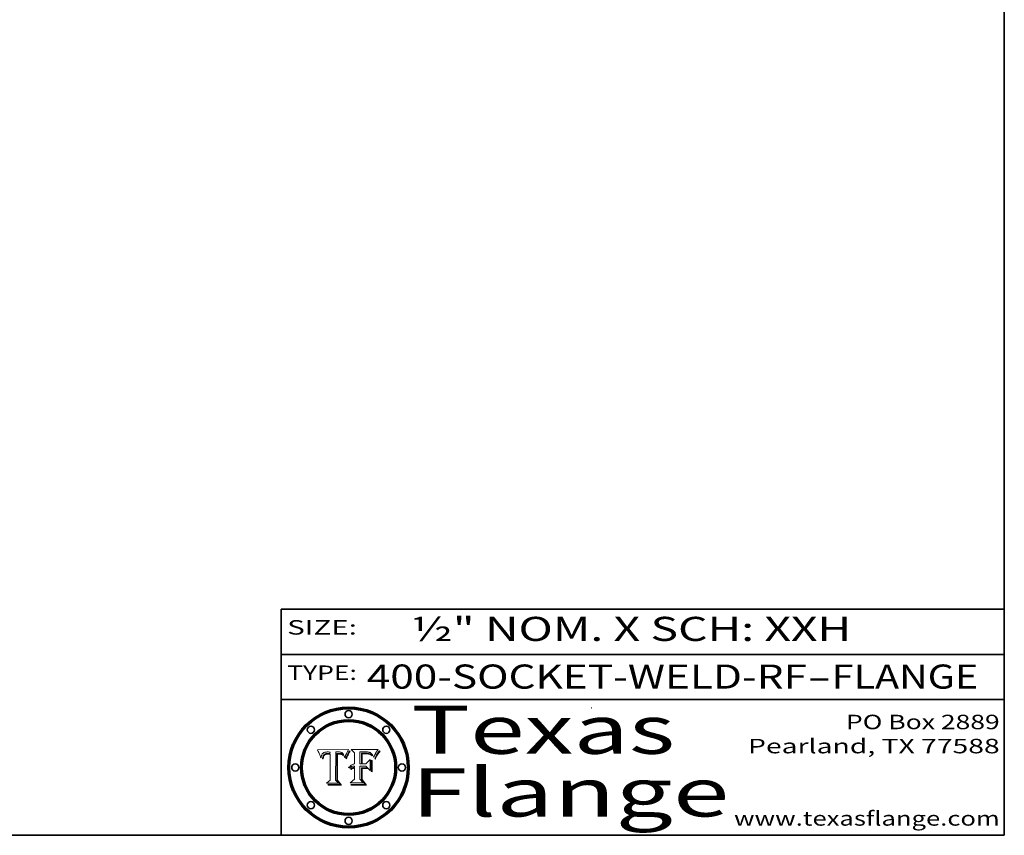
# Model space of a CAD drawing. Extents: x 0 to 10.8, y 0 to 8.2.
# Drawn here: x 6.7 to 10.8, y 0.2 to 3.6 of the extents above; entities that cross this region are included whole.
import ezdxf
from ezdxf.enums import TextEntityAlignment as Align

# ---------------------------------------------------------------- set-up
doc = ezdxf.new("R2010")
doc.units = 0
doc.header["$MEASUREMENT"] = 0
doc.layers.get('0').update_dxf_attribs({"lineweight": 13})
doc.layers.add('1', color=7, linetype='Continuous', lineweight=13)
doc.styles.get("Standard").update_dxf_attribs({"font": 'isocp.shx'})

# ---------------------------------------------------------------- blocks, each defined once
blk = doc.blocks.new('BLOCK1')
at = {"color": 7, "lineweight": 13, "ltscale": 0.03937}
for s, p, p2 in [('400-SOCKET-WELD-RF', (8.105212, 0.858248), (9.931119, 0.858248)), ('FLANGE', (10.034167, 0.858248), (10.641787, 0.858248)), ('-', (9.932643, 0.858248), (10.032643, 0.858248))]:
    blk.add_text(s, height=0.1, dxfattribs=at).set_placement(p, p2, align=Align.FIT)
blk = doc.blocks.new('BLOCK2')
at = {"color": 7, "lineweight": 13, "ltscale": 0.03937}
for s, p, p2 in [('PO Box 2889', (10.093103, 0.689966), (10.730818, 0.689966)), ('Pearland, TX 77588', (9.686702, 0.589966), (10.730818, 0.589966)), ('www.texasflange.com', (9.628644, 0.289966), (10.730818, 0.289966))]:
    blk.add_text(s, height=0.06, dxfattribs=at).set_placement(p, p2, align=Align.FIT)
blk = doc.blocks.new('BLOCK3')
at = {"color": 7, "lineweight": 13, "ltscale": 0.03937}
for s, p, p2 in [('Texas', (8.289209, 0.587871), (9.383692, 0.587871)), ('Flange', (8.289209, 0.327871), (9.608945, 0.327871))]:
    blk.add_text(s, height=0.2, dxfattribs=at).set_placement(p, p2, align=Align.FIT)
blk = doc.blocks.new('BLOCK4')
at = {"color": 7, "lineweight": 5, "ltscale": 0.00324}
blk.add_line((8.029831, 0.605292), (7.900255, 0.604209), dxfattribs=at)
at = {"color": 7, "lineweight": 5, "ltscale": 0.000103}
blk.add_line((7.900255, 0.604209), (7.902151, 0.600546), dxfattribs=at)
at = {"color": 7, "lineweight": 5, "ltscale": 0.0001}
blk.add_line((7.902151, 0.600546), (7.903945, 0.596951), dxfattribs=at)
at = {"color": 7, "lineweight": 5, "ltscale": 9.8e-05}
blk.add_line((7.903945, 0.596951), (7.905638, 0.593424), dxfattribs=at)
at = {"color": 7, "lineweight": 5, "ltscale": 9.5e-05}
for p, q in [((7.905638, 0.593424), (7.907229, 0.589967)), ((7.913659, 0.573722), (7.915938, 0.570681))]:
    blk.add_line(p, q, dxfattribs=at)
at = {"color": 7, "lineweight": 5, "ltscale": 9.3e-05}
blk.add_line((7.907229, 0.589967), (7.908719, 0.58658), dxfattribs=at)
at = {"color": 7, "lineweight": 5, "ltscale": 9e-05}
blk.add_line((7.908719, 0.58658), (7.910106, 0.583262), dxfattribs=at)
at = {"color": 7, "lineweight": 5, "ltscale": 8.7e-05}
blk.add_line((7.910106, 0.583262), (7.911392, 0.580013), dxfattribs=at)
at = {"color": 7, "lineweight": 5, "ltscale": 8.5e-05}
blk.add_line((7.911392, 0.580013), (7.912577, 0.576833), dxfattribs=at)
at = {"color": 7, "lineweight": 5, "ltscale": 8.2e-05}
blk.add_line((7.912577, 0.576833), (7.913659, 0.573722), dxfattribs=at)
at = {"color": 7, "lineweight": 5, "ltscale": 6.6e-05}
blk.add_line((7.915938, 0.570681), (7.916123, 0.573306), dxfattribs=at)
at = {"color": 7, "lineweight": 5, "ltscale": 6.2e-05}
for p, q in [((7.916123, 0.573306), (7.916418, 0.575775)), ((8.011871, 0.576531), (8.012525, 0.574142)), ((7.921734, 0.569565), (7.921454, 0.567111))]:
    blk.add_line(p, q, dxfattribs=at)
at = {"color": 7, "lineweight": 5, "ltscale": 5.9e-05}
for p, q in [((7.916418, 0.575775), (7.916824, 0.578087)), ((8.011163, 0.578771), (8.011871, 0.576531))]:
    blk.add_line(p, q, dxfattribs=at)
at = {"color": 7, "lineweight": 5, "ltscale": 5.5e-05}
for p, q in [((7.916824, 0.578087), (7.917339, 0.580242)), ((7.922543, 0.574013), (7.922096, 0.571866)), ((7.951177, 0.595142), (7.953361, 0.594908)), ((7.988236, 0.595943), (7.990431, 0.595799))]:
    blk.add_line(p, q, dxfattribs=at)
at = {"color": 7, "lineweight": 5, "ltscale": 5.2e-05}
for p, q in [((7.917339, 0.580242), (7.917966, 0.58224)), ((7.923073, 0.576006), (7.922543, 0.574013)), ((7.990431, 0.595799), (7.992506, 0.595562)), ((8.014802, 0.574562), (8.015467, 0.576534))]:
    blk.add_line(p, q, dxfattribs=at)
at = {"color": 7, "lineweight": 5, "ltscale": 5e-05}
for p, q in [((7.917966, 0.58224), (7.918703, 0.584081)), ((7.938912, 0.589269), (7.936934, 0.588921)), ((7.94287, 0.595557), (7.944881, 0.595532)), ((8.008726, 0.584579), (8.009591, 0.582795))]:
    blk.add_line(p, q, dxfattribs=at)
at = {"color": 7, "lineweight": 5, "ltscale": 4.7e-05}
for p, q in [((7.918703, 0.584081), (7.919549, 0.585767)), ((7.936934, 0.588921), (7.935095, 0.588473)), ((7.994457, 0.595229), (7.996287, 0.5948)), ((8.007806, 0.586212), (8.008726, 0.584579)), ((8.01683, 0.580272), (8.017528, 0.582038))]:
    blk.add_line(p, q, dxfattribs=at)
at = {"color": 7, "lineweight": 5, "ltscale": 4.5e-05}
for p, q in [((7.919549, 0.585767), (7.920506, 0.587294)), ((7.92513, 0.573132), (7.925573, 0.574872)), ((7.935095, 0.588473), (7.933397, 0.587925)), ((7.937799, 0.586203), (7.939577, 0.586511)), ((7.996287, 0.5948), (7.997995, 0.594276))]:
    blk.add_line(p, q, dxfattribs=at)
at = {"color": 7, "lineweight": 5, "ltscale": 4.3e-05}
for p, q in [((7.920506, 0.587294), (7.921574, 0.588665)), ((7.92516, 0.581064), (7.924381, 0.579533)), ((7.997995, 0.594276), (7.99958, 0.593658)), ((8.018954, 0.58536), (8.019684, 0.586917))]:
    blk.add_line(p, q, dxfattribs=at)
at = {"color": 7, "lineweight": 5, "ltscale": 4.2e-05}
for p, q in [((7.921574, 0.588665), (7.922751, 0.58988)), ((7.922751, 0.58988), (7.924063, 0.590958)), ((7.925573, 0.574872), (7.926092, 0.57648)), ((7.933397, 0.587925), (7.931839, 0.587279)), ((7.936151, 0.585809), (7.937799, 0.586203)), ((8.00581, 0.589025), (8.006836, 0.587694)), ((8.019684, 0.586917), (8.020426, 0.588405))]:
    blk.add_line(p, q, dxfattribs=at)
at = {"color": 7, "lineweight": 5, "ltscale": 4.8e-05}
for p, q in [((7.923684, 0.577847), (7.923073, 0.576006)), ((7.924766, 0.571259), (7.92513, 0.573132)), ((7.927152, 0.592775), (7.92893, 0.593513)), ((7.939577, 0.586511), (7.941484, 0.58673))]:
    blk.add_line(p, q, dxfattribs=at)
at = {"color": 7, "lineweight": 5, "ltscale": 4.6e-05}
for p, q in [((7.924381, 0.579533), (7.923684, 0.577847)), ((7.92553, 0.591923), (7.927152, 0.592775)), ((8.017528, 0.582038), (8.018235, 0.583734))]:
    blk.add_line(p, q, dxfattribs=at)
at = {"color": 7, "lineweight": 5, "ltscale": 4.4e-05}
for p, q in [((7.924063, 0.590958), (7.92553, 0.591923)), ((8.006836, 0.587694), (8.007806, 0.586212)), ((8.018235, 0.583734), (8.018954, 0.58536)), ((8.029019, 0.60375), (8.029831, 0.605292))]:
    blk.add_line(p, q, dxfattribs=at)
at = {"color": 7, "lineweight": 5, "ltscale": 4.1e-05}
for p, q in [((7.926023, 0.582444), (7.92516, 0.581064)), ((7.99958, 0.593658), (8.001043, 0.592944))]:
    blk.add_line(p, q, dxfattribs=at)
at = {"color": 7, "lineweight": 5, "ltscale": 3.9e-05}
for p, q in [((7.926968, 0.58367), (7.926023, 0.582444)), ((8.001043, 0.592944), (8.002384, 0.592136))]:
    blk.add_line(p, q, dxfattribs=at)
at = {"color": 7, "lineweight": 5, "ltscale": 7.7e-05}
blk.add_line((7.926092, 0.57648), (7.92736, 0.579297), dxfattribs=at)
at = {"color": 7, "lineweight": 5, "ltscale": 7.4e-05}
blk.add_line((7.929138, 0.585687), (7.926968, 0.58367), dxfattribs=at)
at = {"color": 7, "lineweight": 5, "ltscale": 6.9e-05}
for p, q in [((7.92736, 0.579297), (7.928935, 0.581582)), ((7.930843, 0.583356), (7.93324, 0.584759))]:
    blk.add_line(p, q, dxfattribs=at)
at = {"color": 7, "lineweight": 5, "ltscale": 5.1e-05}
for p, q in [((7.92893, 0.593513), (7.930864, 0.594138)), ((7.941484, 0.58673), (7.943519, 0.58686)), ((7.944881, 0.595532), (7.946936, 0.595454)), ((8.015467, 0.576534), (8.016143, 0.578438)), ((7.924478, 0.569252), (7.924766, 0.571259))]:
    blk.add_line(p, q, dxfattribs=at)
at = {"color": 7, "lineweight": 5, "ltscale": 6.5e-05}
blk.add_line((7.928935, 0.581582), (7.930843, 0.583356), dxfattribs=at)
at = {"color": 7, "lineweight": 5, "ltscale": 3.8e-05}
for p, q in [((7.930418, 0.586532), (7.929138, 0.585687)), ((7.93324, 0.584759), (7.93463, 0.585327)), ((8.002384, 0.592136), (8.003601, 0.591231)), ((8.003601, 0.591231), (8.004733, 0.590204))]:
    blk.add_line(p, q, dxfattribs=at)
at = {"color": 7, "lineweight": 5, "ltscale": 4e-05}
for p, q in [((7.931839, 0.587279), (7.930418, 0.586532)), ((7.93463, 0.585327), (7.936151, 0.585809)), ((8.004733, 0.590204), (8.00581, 0.589025)), ((8.020426, 0.588405), (8.021177, 0.589826))]:
    blk.add_line(p, q, dxfattribs=at)
at = {"color": 7, "lineweight": 5, "ltscale": 5.4e-05}
for p, q in [((7.930864, 0.594138), (7.932953, 0.594648)), ((7.943519, 0.58686), (7.945682, 0.586905)), ((7.949034, 0.595323), (7.951177, 0.595142)), ((8.014147, 0.572519), (8.014802, 0.574562)), ((7.924266, 0.567111), (7.924478, 0.569252))]:
    blk.add_line(p, q, dxfattribs=at)
at = {"color": 7, "lineweight": 5, "ltscale": 5.7e-05}
for p, q in [((7.932953, 0.594648), (7.9352, 0.595046)), ((7.943286, 0.589667), (7.941029, 0.589518)), ((8.012525, 0.574142), (8.014147, 0.572519))]:
    blk.add_line(p, q, dxfattribs=at)
at = {"color": 7, "lineweight": 5, "ltscale": 6e-05}
for p, q in [((7.9352, 0.595046), (7.9376, 0.595331)), ((7.945682, 0.589716), (7.943286, 0.589667))]:
    blk.add_line(p, q, dxfattribs=at)
at = {"color": 7, "lineweight": 5, "ltscale": 6.4e-05}
blk.add_line((7.9376, 0.595331), (7.940158, 0.5955), dxfattribs=at)
at = {"color": 7, "lineweight": 5, "ltscale": 5.3e-05}
for p, q in [((7.941029, 0.589518), (7.938912, 0.589269)), ((7.946936, 0.595454), (7.949034, 0.595323)), ((8.009591, 0.582795), (8.010404, 0.580859))]:
    blk.add_line(p, q, dxfattribs=at)
at = {"color": 7, "lineweight": 5, "ltscale": 6.8e-05}
blk.add_line((7.940158, 0.5955), (7.94287, 0.595557), dxfattribs=at)
at = {"color": 7, "lineweight": 5, "ltscale": 0.000162}
blk.add_line((7.952171, 0.589608), (7.945682, 0.589716), dxfattribs=at)
at = {"color": 7, "lineweight": 5, "ltscale": 0.000192}
blk.add_line((7.945682, 0.586905), (7.953361, 0.586796), dxfattribs=at)
at = {"color": 7, "lineweight": 5, "ltscale": 0.000136}
blk.add_line((7.953361, 0.594908), (7.952171, 0.589608), dxfattribs=at)
at = {"color": 7, "lineweight": 5, "ltscale": 0.00269}
blk.add_line((7.953361, 0.586796), (7.953361, 0.479178), dxfattribs=at)
at = {"color": 7, "lineweight": 5, "ltscale": 0.002931}
blk.add_line((7.974885, 0.478313), (7.976183, 0.595557), dxfattribs=at)
at = {"color": 7, "lineweight": 5, "ltscale": 4.9e-05}
for p, q in [((7.976183, 0.595557), (7.97813, 0.595713)), ((7.97813, 0.595713), (7.980077, 0.595835)), ((7.980077, 0.595835), (7.982024, 0.59592)), ((7.982024, 0.59592), (7.983971, 0.595973)), ((7.983971, 0.595973), (7.985918, 0.595991)), ((7.992506, 0.595562), (7.994457, 0.595229)), ((8.016143, 0.578438), (8.01683, 0.580272))]:
    blk.add_line(p, q, dxfattribs=at)
at = {"color": 7, "lineweight": 5, "ltscale": 5.8e-05}
for p, q in [((7.985918, 0.595991), (7.988236, 0.595943)), ((7.922096, 0.571866), (7.921734, 0.569565))]:
    blk.add_line(p, q, dxfattribs=at)
at = {"color": 7, "lineweight": 5, "ltscale": 5.6e-05}
blk.add_line((8.010404, 0.580859), (8.011163, 0.578771), dxfattribs=at)
at = {"color": 7, "lineweight": 5, "ltscale": 0.0004}
blk.add_line((8.021177, 0.589826), (8.029019, 0.60375), dxfattribs=at)
at = {"color": 7, "lineweight": 5, "ltscale": 7e-05}
blk.add_line((7.921454, 0.567111), (7.924266, 0.567111), dxfattribs=at)
at = {"color": 7, "lineweight": 5, "ltscale": 0.000493}
blk.add_line((7.953361, 0.479178), (7.93822, 0.466523), dxfattribs=at)
at = {"color": 7, "lineweight": 5, "ltscale": 0.001236}
blk.add_line((7.93822, 0.466523), (7.987647, 0.466523), dxfattribs=at)
at = {"color": 7, "lineweight": 5, "ltscale": 0.000434}
blk.add_line((7.987647, 0.466523), (7.974885, 0.478313), dxfattribs=at)
blk = doc.blocks.new('BLOCK5')
at = {"color": 7, "lineweight": 5, "ltscale": 0.000505}
blk.add_line((8.03978, 0.605292), (8.054382, 0.591339), dxfattribs=at)
at = {"color": 7, "lineweight": 5, "ltscale": 0.002807}
blk.add_line((8.152051, 0.605292), (8.03978, 0.605292), dxfattribs=at)
at = {"color": 7, "lineweight": 5, "ltscale": 0.001141}
blk.add_line((8.054382, 0.591339), (8.054382, 0.545696), dxfattribs=at)
at = {"color": 7, "lineweight": 5, "ltscale": 0.001265}
blk.add_line((8.076014, 0.545696), (8.076014, 0.596315), dxfattribs=at)
at = {"color": 7, "lineweight": 5, "ltscale": 0.0001}
blk.add_line((8.076014, 0.596315), (8.080016, 0.596207), dxfattribs=at)
at = {"color": 7, "lineweight": 5, "ltscale": 0.000262}
blk.add_line((8.080016, 0.596207), (8.090507, 0.596099), dxfattribs=at)
at = {"color": 7, "lineweight": 5, "ltscale": 7.8e-05}
for p, q in [((8.085749, 0.590474), (8.082612, 0.590366)), ((8.117954, 0.587933), (8.115029, 0.588965))]:
    blk.add_line(p, q, dxfattribs=at)
at = {"color": 7, "lineweight": 5, "ltscale": 0.001117}
blk.add_line((8.082612, 0.590366), (8.082612, 0.545696), dxfattribs=at)
at = {"color": 7, "lineweight": 5, "ltscale": 6.7e-05}
for p, q in [((8.085316, 0.587445), (8.087994, 0.58764)), ((8.120915, 0.584246), (8.123219, 0.582873)), ((8.036938, 0.537626), (8.03538, 0.535451)), ((8.043013, 0.542615), (8.040755, 0.541208))]:
    blk.add_line(p, q, dxfattribs=at)
at = {"color": 7, "lineweight": 5, "ltscale": 0.001044}
blk.add_line((8.085316, 0.545696), (8.085316, 0.587445), dxfattribs=at)
at = {"color": 7, "lineweight": 5, "ltscale": 6.8e-05}
for p, q in [((8.088465, 0.590591), (8.085749, 0.590474)), ((8.122807, 0.58518), (8.120546, 0.586671))]:
    blk.add_line(p, q, dxfattribs=at)
at = {"color": 7, "lineweight": 5, "ltscale": 6.3e-05}
for p, q in [((8.087994, 0.58764), (8.090491, 0.587792)), ((8.09689, 0.587987), (8.099417, 0.587969)), ((8.126338, 0.581511), (8.124737, 0.583461)), ((8.127607, 0.579333), (8.126338, 0.581511))]:
    blk.add_line(p, q, dxfattribs=at)
at = {"color": 7, "lineweight": 5, "ltscale": 7e-05}
for p, q in [((8.091251, 0.590682), (8.088465, 0.590591)), ((8.130044, 0.580736), (8.131463, 0.578313))]:
    blk.add_line(p, q, dxfattribs=at)
at = {"color": 7, "lineweight": 5, "ltscale": 5.8e-05}
for p, q in [((8.090491, 0.587792), (8.092805, 0.5879)), ((8.110827, 0.595125), (8.113085, 0.594648)), ((8.134311, 0.572844), (8.135177, 0.575007))]:
    blk.add_line(p, q, dxfattribs=at)
at = {"color": 7, "lineweight": 5, "ltscale": 0.000154}
blk.add_line((8.090507, 0.596099), (8.096672, 0.596207), dxfattribs=at)
at = {"color": 7, "lineweight": 5, "ltscale": 7.1e-05}
for p, q in [((8.094107, 0.590747), (8.091251, 0.590682)), ((8.102909, 0.596033), (8.10574, 0.595817)), ((8.113329, 0.586844), (8.116087, 0.586202)), ((8.140617, 0.587735), (8.14189, 0.590261))]:
    blk.add_line(p, q, dxfattribs=at)
at = {"color": 7, "lineweight": 5, "ltscale": 5.3e-05}
for p, q in [((8.092805, 0.5879), (8.094938, 0.587964)), ((8.104068, 0.587826), (8.106191, 0.5877)), ((8.124398, 0.58835), (8.125804, 0.586758)), ((8.136889, 0.57926), (8.137697, 0.581201))]:
    blk.add_line(p, q, dxfattribs=at)
at = {"color": 7, "lineweight": 5, "ltscale": 7.3e-05}
blk.add_line((8.097032, 0.590786), (8.094107, 0.590747), dxfattribs=at)
at = {"color": 7, "lineweight": 5, "ltscale": 4.9e-05}
for p, q in [((8.094938, 0.587964), (8.09689, 0.587987)), ((8.122994, 0.589734), (8.124398, 0.58835)), ((8.137697, 0.581201), (8.138474, 0.583019)), ((8.148372, 0.600311), (8.149522, 0.601895)), ((8.038381, 0.532799), (8.04004, 0.533868)), ((8.047222, 0.536498), (8.049152, 0.536744)), ((8.052347, 0.531458), (8.050394, 0.531249))]:
    blk.add_line(p, q, dxfattribs=at)
at = {"color": 7, "lineweight": 5, "ltscale": 8e-05}
for p, q in [((8.096672, 0.596207), (8.099887, 0.596163)), ((8.054382, 0.545696), (8.051189, 0.545309))]:
    blk.add_line(p, q, dxfattribs=at)
at = {"color": 7, "lineweight": 5, "ltscale": 7.5e-05}
for p, q in [((8.100026, 0.590798), (8.097032, 0.590786)), ((8.131463, 0.578313), (8.132887, 0.575682))]:
    blk.add_line(p, q, dxfattribs=at)
at = {"color": 7, "lineweight": 5, "ltscale": 6e-05}
blk.add_line((8.099417, 0.587969), (8.101811, 0.587915), dxfattribs=at)
at = {"color": 7, "lineweight": 5, "ltscale": 7.6e-05}
for p, q in [((8.099887, 0.596163), (8.102909, 0.596033)), ((8.051189, 0.545309), (8.048231, 0.544665))]:
    blk.add_line(p, q, dxfattribs=at)
at = {"color": 7, "lineweight": 5, "ltscale": 0.000106}
blk.add_line((8.104273, 0.590684), (8.100026, 0.590798), dxfattribs=at)
at = {"color": 7, "lineweight": 5, "ltscale": 5.6e-05}
for p, q in [((8.101811, 0.587915), (8.104068, 0.587826)), ((8.136049, 0.577196), (8.136889, 0.57926))]:
    blk.add_line(p, q, dxfattribs=at)
at = {"color": 7, "lineweight": 5, "ltscale": 9.8e-05}
blk.add_line((8.108189, 0.59034), (8.104273, 0.590684), dxfattribs=at)
at = {"color": 7, "lineweight": 5, "ltscale": 6.6e-05}
for p, q in [((8.10574, 0.595817), (8.108379, 0.595514)), ((8.118538, 0.585356), (8.120915, 0.584246)), ((8.128628, 0.582951), (8.130044, 0.580736)), ((8.03873, 0.539544), (8.036938, 0.537626)), ((8.040755, 0.541208), (8.03873, 0.539544))]:
    blk.add_line(p, q, dxfattribs=at)
at = {"color": 7, "lineweight": 5, "ltscale": 5e-05}
for p, q in [((8.106191, 0.5877), (8.108179, 0.58754)), ((8.11515, 0.594086), (8.117024, 0.593438)), ((8.049152, 0.536744), (8.051138, 0.536826))]:
    blk.add_line(p, q, dxfattribs=at)
at = {"color": 7, "lineweight": 5, "ltscale": 4.7e-05}
for p, q in [((8.108179, 0.58754), (8.110031, 0.587343)), ((8.032967, 0.530337), (8.033725, 0.528606))]:
    blk.add_line(p, q, dxfattribs=at)
at = {"color": 7, "lineweight": 5, "ltscale": 9.1e-05}
blk.add_line((8.111775, 0.589767), (8.108189, 0.59034), dxfattribs=at)
at = {"color": 7, "lineweight": 5, "ltscale": 6.2e-05}
blk.add_line((8.108379, 0.595514), (8.110827, 0.595125), dxfattribs=at)
at = {"color": 7, "lineweight": 5, "ltscale": 4.3e-05}
for p, q in [((8.110031, 0.587343), (8.111747, 0.587112)), ((8.118707, 0.592701), (8.120198, 0.591881)), ((8.120198, 0.591881), (8.121594, 0.59091)), ((8.13922, 0.584714), (8.139935, 0.586286))]:
    blk.add_line(p, q, dxfattribs=at)
at = {"color": 7, "lineweight": 5, "ltscale": 4e-05}
for p, q in [((8.111747, 0.587112), (8.113329, 0.586844)), ((8.139935, 0.586286), (8.140617, 0.587735)), ((8.052773, 0.536748), (8.054382, 0.53661)), ((8.045129, 0.526349), (8.046567, 0.527039)), ((8.046567, 0.527039), (8.048048, 0.527603)), ((8.048048, 0.527603), (8.049571, 0.528042)), ((8.049571, 0.528042), (8.051134, 0.528356)), ((8.051134, 0.528356), (8.052737, 0.528543))]:
    blk.add_line(p, q, dxfattribs=at)
at = {"color": 7, "lineweight": 5, "ltscale": 8.4e-05}
blk.add_line((8.115029, 0.588965), (8.111775, 0.589767), dxfattribs=at)
at = {"color": 7, "lineweight": 5, "ltscale": 5.4e-05}
for p, q in [((8.113085, 0.594648), (8.11515, 0.594086)), ((8.150747, 0.603555), (8.152051, 0.605292)), ((8.033725, 0.528606), (8.035222, 0.530168))]:
    blk.add_line(p, q, dxfattribs=at)
at = {"color": 7, "lineweight": 5, "ltscale": 6.5e-05}
for p, q in [((8.116087, 0.586202), (8.118538, 0.585356)), ((8.124737, 0.583461), (8.122807, 0.58518))]:
    blk.add_line(p, q, dxfattribs=at)
at = {"color": 7, "lineweight": 5, "ltscale": 4.6e-05}
for p, q in [((8.117024, 0.593438), (8.118707, 0.592701)), ((8.121594, 0.59091), (8.122994, 0.589734)), ((8.138474, 0.583019), (8.13922, 0.584714)), ((8.1473, 0.598802), (8.148372, 0.600311)), ((8.039021, 0.52592), (8.037725, 0.524604)), ((8.048522, 0.530904), (8.046733, 0.53042))]:
    blk.add_line(p, q, dxfattribs=at)
at = {"color": 7, "lineweight": 5, "ltscale": 7.2e-05}
for p, q in [((8.120546, 0.586671), (8.117954, 0.587933)), ((8.125449, 0.581235), (8.127607, 0.579333)), ((8.034058, 0.533022), (8.032967, 0.530337)), ((8.048231, 0.544665), (8.045504, 0.543768))]:
    blk.add_line(p, q, dxfattribs=at)
at = {"color": 7, "lineweight": 5, "ltscale": 6.9e-05}
for p, q in [((8.123219, 0.582873), (8.125449, 0.581235)), ((8.143089, 0.592394), (8.144543, 0.594729)), ((8.03538, 0.535451), (8.034058, 0.533022)), ((8.045504, 0.543768), (8.043013, 0.542615))]:
    blk.add_line(p, q, dxfattribs=at)
at = {"color": 7, "lineweight": 5, "ltscale": 5.7e-05}
blk.add_line((8.125804, 0.586758), (8.127215, 0.584958), dxfattribs=at)
at = {"color": 7, "lineweight": 5, "ltscale": 6.1e-05}
for p, q in [((8.127215, 0.584958), (8.128628, 0.582951)), ((8.14189, 0.590261), (8.143089, 0.592394))]:
    blk.add_line(p, q, dxfattribs=at)
at = {"color": 7, "lineweight": 5, "ltscale": 7.9e-05}
blk.add_line((8.132887, 0.575682), (8.134311, 0.572844), dxfattribs=at)
at = {"color": 7, "lineweight": 5, "ltscale": 5.9e-05}
blk.add_line((8.135177, 0.575007), (8.136049, 0.577196), dxfattribs=at)
at = {"color": 7, "lineweight": 5, "ltscale": 3.8e-05}
blk.add_line((8.144543, 0.594729), (8.145386, 0.596012), dxfattribs=at)
at = {"color": 7, "lineweight": 5, "ltscale": 4.1e-05}
for p, q in [((8.145386, 0.596012), (8.146304, 0.597369)), ((8.051138, 0.536826), (8.052773, 0.536748)), ((8.042372, 0.524592), (8.04373, 0.525533)), ((8.04373, 0.525533), (8.045129, 0.526349)), ((8.052737, 0.528543), (8.054382, 0.528606))]:
    blk.add_line(p, q, dxfattribs=at)
at = {"color": 7, "lineweight": 5, "ltscale": 4.4e-05}
for p, q in [((8.146304, 0.597369), (8.1473, 0.598802)), ((8.03978, 0.522333), (8.041057, 0.523526))]:
    blk.add_line(p, q, dxfattribs=at)
at = {"color": 7, "lineweight": 5, "ltscale": 5.2e-05}
for p, q in [((8.149522, 0.601895), (8.150747, 0.603555)), ((8.035222, 0.530168), (8.036774, 0.531566))]:
    blk.add_line(p, q, dxfattribs=at)
at = {"color": 7, "lineweight": 5, "ltscale": 5.1e-05}
for p, q in [((8.036774, 0.531566), (8.038381, 0.532799)), ((8.054382, 0.531527), (8.052347, 0.531458))]:
    blk.add_line(p, q, dxfattribs=at)
at = {"color": 7, "lineweight": 5, "ltscale": 4.8e-05}
for p, q in [((8.04004, 0.533868), (8.041754, 0.534771)), ((8.041754, 0.534771), (8.043522, 0.535512)), ((8.043522, 0.535512), (8.045345, 0.536087)), ((8.045345, 0.536087), (8.047222, 0.536498)), ((8.050394, 0.531249), (8.048522, 0.530904))]:
    blk.add_line(p, q, dxfattribs=at)
at = {"color": 7, "lineweight": 5, "ltscale": 0.000127}
blk.add_line((8.054382, 0.53661), (8.054382, 0.531527), dxfattribs=at)
at = {"color": 7, "lineweight": 5, "ltscale": 0.000165}
blk.add_line((8.082612, 0.545696), (8.076014, 0.545696), dxfattribs=at)
at = {"color": 7, "lineweight": 5, "ltscale": 0.001363}
blk.add_line((8.076014, 0.482097), (8.076014, 0.53661), dxfattribs=at)
at = {"color": 7, "lineweight": 5, "ltscale": 0.000619}
blk.add_line((8.076014, 0.53661), (8.100782, 0.53661), dxfattribs=at)
at = {"color": 7, "lineweight": 5, "ltscale": 0.000408}
blk.add_line((8.101647, 0.545696), (8.085316, 0.545696), dxfattribs=at)
at = {"color": 7, "lineweight": 5, "ltscale": 0.000639}
blk.add_line((8.100782, 0.53661), (8.118953, 0.518655), dxfattribs=at)
at = {"color": 7, "lineweight": 5, "ltscale": 0.000629}
blk.add_line((8.118953, 0.563975), (8.101647, 0.545696), dxfattribs=at)
at = {"color": 7, "lineweight": 5, "ltscale": 0.001133}
blk.add_line((8.118953, 0.518655), (8.118953, 0.563975), dxfattribs=at)
at = {"color": 7, "lineweight": 5, "ltscale": 7.7e-05}
blk.add_line((8.037725, 0.524604), (8.03978, 0.522333), dxfattribs=at)
at = {"color": 7, "lineweight": 5, "ltscale": 4.5e-05}
for p, q in [((8.0404, 0.527097), (8.039021, 0.52592)), ((8.041859, 0.528135), (8.0404, 0.527097)), ((8.043403, 0.529035), (8.041859, 0.528135)), ((8.045027, 0.529796), (8.043403, 0.529035)), ((8.046733, 0.53042), (8.045027, 0.529796))]:
    blk.add_line(p, q, dxfattribs=at)
at = {"color": 7, "lineweight": 5, "ltscale": 4.2e-05}
blk.add_line((8.041057, 0.523526), (8.042372, 0.524592), dxfattribs=at)
at = {"color": 7, "lineweight": 5, "ltscale": 0.001163}
blk.add_line((8.054382, 0.528606), (8.054382, 0.482097), dxfattribs=at)
at = {"color": 7, "lineweight": 5, "ltscale": 0.000564}
blk.add_line((8.054382, 0.482097), (8.036753, 0.468038), dxfattribs=at)
at = {"color": 7, "lineweight": 5, "ltscale": 0.001328}
blk.add_line((8.036753, 0.468038), (8.089859, 0.468038), dxfattribs=at)
at = {"color": 7, "lineweight": 5, "ltscale": 0.000493}
blk.add_line((8.089859, 0.468038), (8.076014, 0.482097), dxfattribs=at)

msp = doc.modelspace()

# ---------------------------------------------------------------- linework, layer by layer
at = {"color": 7, "lineweight": 13, "ltscale": 0.03937}
for points in [[(8.0298, 0.6053), (8.029, 0.6038), (8.0212, 0.5898), (8.0204, 0.5884), (8.0197, 0.5869), (8.019, 0.5854), (8.0182, 0.5837), (8.0175, 0.582), (8.0168, 0.5803), (8.0161, 0.5784), (8.0155, 0.5765), (8.0148, 0.5746), (8.0141, 0.5725), (8.0125, 0.5741), (8.0119, 0.5765), (8.0112, 0.5788), (8.0104, 0.5809), (8.0096, 0.5828), (8.0087, 0.5846), (8.0078, 0.5862), (8.0068, 0.5877), (8.0058, 0.589), (8.0047, 0.5902), (8.0036, 0.5912), (8.0024, 0.5921), (8.001, 0.5929), (7.9996, 0.5937), (7.998, 0.5943), (7.9963, 0.5948), (7.9945, 0.5952), (7.9925, 0.5956), (7.9904, 0.5958), (7.9882, 0.5959), (7.9859, 0.596), (7.984, 0.596), (7.982, 0.5959), (7.9801, 0.5958), (7.9781, 0.5957), (7.9762, 0.5956), (7.9749, 0.4783), (7.9876, 0.4665), (7.9382, 0.4665), (7.9534, 0.4792), (7.9534, 0.5868), (7.9457, 0.5869), (7.9435, 0.5869), (7.9415, 0.5867), (7.9396, 0.5865), (7.9378, 0.5862), (7.9362, 0.5858), (7.9346, 0.5853), (7.9332, 0.5848), (7.9308, 0.5834), (7.9289, 0.5816), (7.9274, 0.5793), (7.9261, 0.5765), (7.9256, 0.5749), (7.9251, 0.5731), (7.9248, 0.5713), (7.9245, 0.5693), (7.9243, 0.5671), (7.9215, 0.5671), (7.9217, 0.5696), (7.9221, 0.5719), (7.9225, 0.574), (7.9231, 0.576), (7.9237, 0.5778), (7.9244, 0.5795), (7.9252, 0.5811), (7.926, 0.5824), (7.927, 0.5837), (7.9291, 0.5857), (7.9304, 0.5865), (7.9318, 0.5873), (7.9334, 0.5879), (7.9351, 0.5885), (7.9369, 0.5889), (7.9389, 0.5893), (7.941, 0.5895), (7.9433, 0.5897), (7.9457, 0.5897), (7.9522, 0.5896), (7.9534, 0.5949), (7.9512, 0.5951), (7.949, 0.5953), (7.9469, 0.5955), (7.9449, 0.5955), (7.9429, 0.5956), (7.9402, 0.5955), (7.9376, 0.5953), (7.9352, 0.595), (7.933, 0.5946), (7.9309, 0.5941), (7.9289, 0.5935), (7.9272, 0.5928), (7.9255, 0.5919), (7.9241, 0.591), (7.9228, 0.5899), (7.9216, 0.5887), (7.9205, 0.5873), (7.9195, 0.5858), (7.9187, 0.5841), (7.918, 0.5822), (7.9173, 0.5802), (7.9168, 0.5781), (7.9164, 0.5758), (7.9161, 0.5733), (7.9159, 0.5707), (7.9137, 0.5737), (7.9126, 0.5768), (7.9114, 0.58), (7.9101, 0.5833), (7.9087, 0.5866), (7.9072, 0.59), (7.9056, 0.5934), (7.9039, 0.597), (7.9022, 0.6005), (7.9003, 0.6042)], [(8.0078, 0.5816), (8.0061, 0.5826), (8.0043, 0.5836), (8.0025, 0.5844), (8.0007, 0.5851), (7.9987, 0.5857), (7.9968, 0.5861), (7.9947, 0.5865), (7.9926, 0.5868), (7.9905, 0.587), (7.9883, 0.587), (7.9868, 0.587), (7.9852, 0.5869), (7.9836, 0.5868), (7.9835, 0.478), (8.0007, 0.4577), (7.9455, 0.4577), (7.943, 0.4606), (7.9948, 0.4606), (7.9803, 0.4771), (7.9803, 0.5898), (7.9861, 0.5899), (7.9882, 0.5899), (7.9901, 0.5899), (7.9919, 0.5898), (7.9935, 0.5897), (7.9951, 0.5895), (7.9978, 0.5891), (8.0001, 0.5886), (8.0019, 0.5879), (8.0035, 0.587), (8.0049, 0.5858), (8.0062, 0.5843), (8.0073, 0.5826)], [(8.0366, 0.5985), (8.0351, 0.5964), (8.0336, 0.5942), (8.0321, 0.5916), (8.0306, 0.5889), (8.029, 0.5858), (8.0274, 0.5825), (8.0258, 0.579), (8.0242, 0.5752), (8.0226, 0.5712), (8.021, 0.5669), (8.0181, 0.5679), (8.0201, 0.5732), (8.0217, 0.5773), (8.0232, 0.581), (8.0248, 0.5846), (8.0263, 0.5878), (8.0279, 0.5908), (8.0294, 0.5935), (8.0309, 0.5959), (8.0324, 0.5981), (8.0339, 0.6)], [(8.0398, 0.6053), (8.1521, 0.6053), (8.1507, 0.6036), (8.1495, 0.6019), (8.1484, 0.6003), (8.1473, 0.5988), (8.1463, 0.5974), (8.1454, 0.596), (8.1445, 0.5947), (8.1431, 0.5924), (8.1419, 0.5903), (8.1406, 0.5877), (8.1399, 0.5863), (8.1392, 0.5847), (8.1385, 0.583), (8.1377, 0.5812), (8.1369, 0.5793), (8.136, 0.5772), (8.1352, 0.575), (8.1343, 0.5728), (8.1329, 0.5757), (8.1315, 0.5783), (8.13, 0.5807), (8.1286, 0.583), (8.1272, 0.585), (8.1258, 0.5868), (8.1244, 0.5884), (8.123, 0.5897), (8.1216, 0.5909), (8.1202, 0.5919), (8.1187, 0.5927), (8.117, 0.5934), (8.1151, 0.5941), (8.1131, 0.5946), (8.1108, 0.5951), (8.1084, 0.5955), (8.1057, 0.5958), (8.1029, 0.596), (8.0999, 0.5962), (8.0967, 0.5962), (8.0905, 0.5961), (8.08, 0.5962), (8.076, 0.5963), (8.076, 0.5457), (8.0826, 0.5457), (8.0826, 0.5904), (8.0857, 0.5905), (8.0885, 0.5906), (8.0913, 0.5907), (8.0941, 0.5907), (8.097, 0.5908), (8.1, 0.5908), (8.1043, 0.5907), (8.1082, 0.5903), (8.1118, 0.5898), (8.115, 0.589), (8.118, 0.5879), (8.1205, 0.5867), (8.1228, 0.5852), (8.1247, 0.5835), (8.1263, 0.5815), (8.1276, 0.5793), (8.1254, 0.5812), (8.1232, 0.5829), (8.1209, 0.5842), (8.1185, 0.5854), (8.1161, 0.5862), (8.1133, 0.5868), (8.1117, 0.5871), (8.11, 0.5873), (8.1082, 0.5875), (8.1062, 0.5877), (8.1041, 0.5878), (8.1018, 0.5879), (8.0994, 0.588), (8.0969, 0.588), (8.0949, 0.588), (8.0928, 0.5879), (8.0905, 0.5878), (8.088, 0.5876), (8.0853, 0.5874), (8.0853, 0.5457), (8.1016, 0.5457), (8.119, 0.564), (8.119, 0.5187), (8.1008, 0.5366), (8.076, 0.5366), (8.076, 0.4821), (8.0899, 0.468), (8.0368, 0.468), (8.0544, 0.4821), (8.0544, 0.5286), (8.0527, 0.5285), (8.0511, 0.5284), (8.0496, 0.528), (8.048, 0.5276), (8.0466, 0.527), (8.0451, 0.5263), (8.0437, 0.5255), (8.0424, 0.5246), (8.0411, 0.5235), (8.0398, 0.5223), (8.0377, 0.5246), (8.039, 0.5259), (8.0404, 0.5271), (8.0419, 0.5281), (8.0434, 0.529), (8.045, 0.5298), (8.0467, 0.5304), (8.0485, 0.5309), (8.0504, 0.5312), (8.0523, 0.5315), (8.0544, 0.5315), (8.0544, 0.5366), (8.0528, 0.5367), (8.0511, 0.5368), (8.0492, 0.5367), (8.0472, 0.5365), (8.0453, 0.5361), (8.0435, 0.5355), (8.0418, 0.5348), (8.04, 0.5339), (8.0384, 0.5328), (8.0368, 0.5316), (8.0352, 0.5302), (8.0337, 0.5286), (8.033, 0.5303), (8.0341, 0.533), (8.0354, 0.5355), (8.0369, 0.5376), (8.0387, 0.5395), (8.0408, 0.5412), (8.043, 0.5426), (8.0455, 0.5438), (8.0482, 0.5447), (8.0512, 0.5453), (8.0544, 0.5457), (8.0544, 0.5913)], [(8.1603, 0.5987), (8.1573, 0.5951), (8.1545, 0.5916), (8.152, 0.5881), (8.1497, 0.5847), (8.1477, 0.5814), (8.1458, 0.5781), (8.1442, 0.5749), (8.1429, 0.5717), (8.1417, 0.5686), (8.1408, 0.5656), (8.1385, 0.5671), (8.1395, 0.5705), (8.1406, 0.5739), (8.142, 0.5773), (8.1437, 0.5806), (8.1455, 0.584), (8.1476, 0.5873), (8.15, 0.5906), (8.1525, 0.5939), (8.1553, 0.5972), (8.1583, 0.6005)], [(8.1268, 0.5602), (8.1268, 0.5135), (8.124, 0.5151), (8.124, 0.5618)], [(8.1075, 0.5275), (8.0853, 0.5275), (8.0853, 0.4812), (8.1044, 0.4577), (8.0417, 0.4577), (8.039, 0.4606), (8.0983, 0.4606), (8.0826, 0.4799), (8.0826, 0.5304), (8.1044, 0.5304)]]:
    msp.add_lwpolyline(points, close=True, dxfattribs=at)
at = {"color": 7, "lineweight": 70, "ltscale": 0.03937}
for radius in [0.2475, 0.195]:
    msp.add_circle((8.0298, 0.5312), radius, dxfattribs=at)
at = {"color": 7, "lineweight": 35, "ltscale": 0.03937}
for centre in [(8.0298, 0.7525), (7.8733, 0.6877), (8.1862, 0.6877), (7.8085, 0.5312), (8.251, 0.5312), (7.8733, 0.3748), (8.1862, 0.3748), (8.0298, 0.31)]:
    msp.add_circle(centre, 0.015, dxfattribs=at)
at = {"color": 7, "lineweight": 5, "ltscale": 0.03937}
msp.add_point((8.0298, 0.5312), dxfattribs=at)
at = {"layer": '1', "color": 7, "lineweight": 35, "ltscale": 0.03937}
for p, q in [((10.75, 8.25), (10.75, 0.25)), ((7.75, 1.1875), (10.75, 1.1875)), ((7.75, 1.1875), (7.75, 0.25)), ((7.75, 1), (10.75, 1)), ((7.75, 0.8125), (10.75, 0.8125)), ((0.25, 0.25), (10.75, 0.25))]:
    msp.add_line(p, q, dxfattribs=at)
at = {"layer": '1', "color": 7, "lineweight": 35, "ltscale": 3.2e-05}
msp.add_line((9.0357, 0.7788), (9.0369, 0.7784), dxfattribs=at)

# ---------------------------------------------------------------- block references
at = {"lineweight": 0}
for name in ['BLOCK1', 'BLOCK3', 'BLOCK2', 'BLOCK4', 'BLOCK5']:
    msp.add_blockref(name, (0, 0), dxfattribs=at)

# ---------------------------------------------------------------- texts
at = {"color": 7, "lineweight": 13, "ltscale": 0.03937}
for s, height, p, p2 in [('½" NOM. X SCH: XXH', 0.1, (8.2886, 1.056), (10.1146, 1.056)), ('SIZE:', 0.06, (7.7748, 1.0822), (8.0641, 1.0822)), ('TYPE:', 0.06, (7.7748, 0.8942), (8.0641, 0.8942))]:
    msp.add_text(s, height=height, dxfattribs=at).set_placement(p, p2, align=Align.FIT)

doc.saveas('drawing.dxf')
